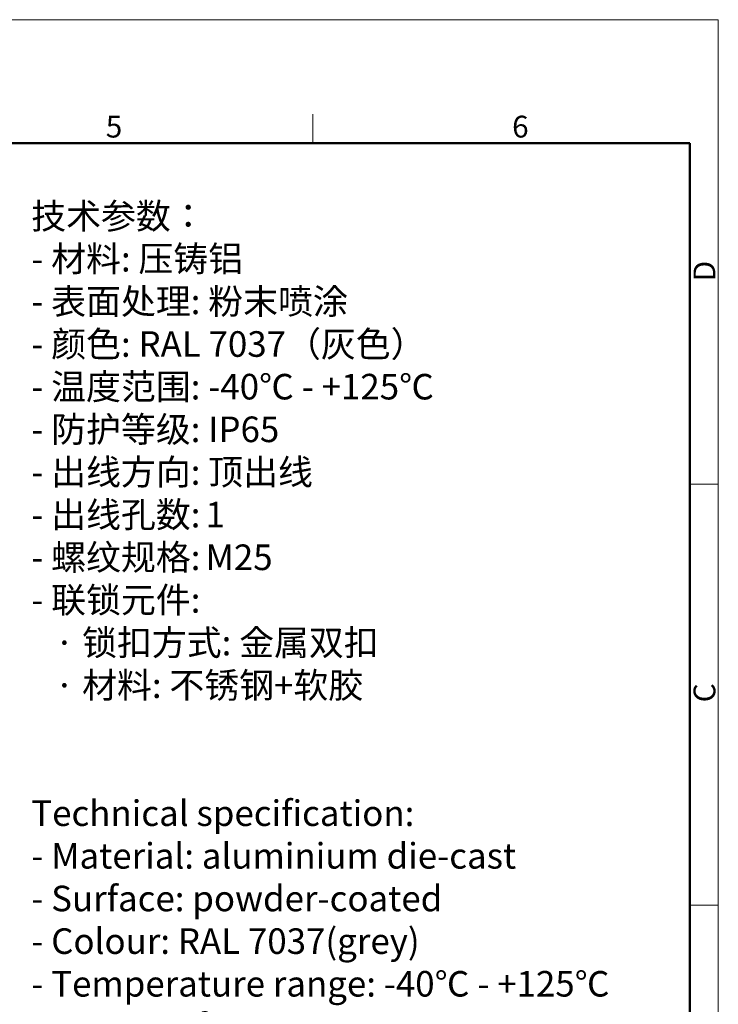
# Model space of a CAD drawing. Units: millimetres. Extents: x 340 to 786, y 588 to 903.
# Drawn here: x 658 to 786, y 724 to 903 of the extents above; entities that cross this region are included whole.
import ezdxf

# ---------------------------------------------------------------- set-up
doc = ezdxf.new("R2010")
doc.units = ezdxf.units.MM
doc.header["$LTSCALE"] = 65.395
for name, color, linetype, lineweight in [('Dim', 3, 'CONTINUOUS', 15), ('图框', 7, 'CONTINUOUS', 20), ('打标文字', 3, 'CONTINUOUS', 20)]:
    doc.layers.add(name, color=color, linetype=linetype, lineweight=lineweight)
doc.styles.add('Romans字体', font='romans.shx', dxfattribs={"width": 0.75})
doc.styles.get("Standard").update_dxf_attribs({"font": 'SIMFANG.TTF', "width": 0.75})

# ---------------------------------------------------------------- blocks, each defined once
blk = doc.blocks.new('A4图框-NEW')
at = {"layer": '图框', "color": 1, "lineweight": 18}
for p in [(833.41, 690.53), (1130.41, 480.53)]:
    blk.add_line(p, (1130.41, 690.53), dxfattribs=at)
at = {"layer": '图框', "color": 6}
for p, q in [((1081.09, 679.03), (1081.09, 675.53)), ((1130.41, 634.07), (1126.93, 634.07)), ((1130.41, 582.89), (1126.93, 582.89))]:
    blk.add_line(p, q, dxfattribs=at)
at = {"layer": '图框', "lineweight": 50}
for p in [(836.91, 675.53), (1126.93, 484.34)]:
    blk.add_line(p, (1126.93, 675.53), dxfattribs=at)
at = {"layer": '图框', "color": 6, "char_height": 2.65, "width": 2.5579, "attachment_point": 1, "style": 'Romans字体'}
for s, insert in [('5', (1055.9, 678.86)), ('6', (1105.33, 678.86))]:
    blk.add_mtext(s, dxfattribs=dict(at, insert=insert))
at = {"layer": '图框', "color": 6, "char_height": 2.65, "width": 2.5579, "attachment_point": 1, "rotation": 90, "style": 'Romans字体'}
for s, insert in [('D', (1127.4, 658.73)), ('C', (1127.4, 607.55))]:
    blk.add_mtext(s, dxfattribs=dict(at, insert=insert))

msp = doc.modelspace()

# ---------------------------------------------------------------- block references
at = {"layer": 'Dim', "xscale": 1.500006313482685, "yscale": 1.500006313482515, "zscale": 1.500006313482634}
msp.add_blockref('A4图框-NEW', (-909.96, -132.45), dxfattribs=at)

# ---------------------------------------------------------------- texts
at = {"layer": '打标文字', "color": 3, "insert": (660.3, 869.88), "char_height": 3.05186, "width": 138.4842, "attachment_point": 1}
msp.add_mtext('\\A1;{\\H1.5288x;技术参数：\\P- 材料: 压铸铝\\P- 表面处理: 粉末喷涂\\P- 颜色: \\Fromans|c134;RAL 7037\\fFangSong_GB2312|b0|i0|c134|p49;（灰色） \\P- 温度范围: \\Fromans|c134;-40\\fFangSong_GB2312|b0|i0|c134|p49;℃\\Fromans|c134; - +125\\fFangSong_GB2312|b0|i0|c134|p49;℃\\P- 防护等级: \\Fromans|c134;IP65   \\fFangSong_GB2312|b0|i0|c134|p49; \\P- 出线方向:\\H0.99999x; 顶出线\\P- 出线孔数:} {\\Fromans|c134;\\H1.5288x;1\\fFangSong_GB2312|b0|i0|c134|p49;\\P- 螺纹规格:} {\\Fromans|c134;\\H1.5288x;M25\\P\\fFangSong_GB2312|b0|i0|c134|p49;- 联锁元件:\\P   · 锁扣方式: 金属双扣\\P   · 材料: 不锈钢+软胶\\P\\Fromans|c134;\\H0.99999x;\\P\\fFangSong_GB2312|b0|i0|c134|p49;\\P\\Fromans|c134;Technical specification:\\P- Material: aluminium die-cast\\P\\H0.99997x;- Surface: powder-coated\\P- Colour: RAL 7037(grey)\\P- Temperature range: -40\\fFangSong_GB2312|b0|i0|c134|p49;℃\\Fromans|c134; - +125\\fFangSong_GB2312|b0|i0|c134|p49;℃\\Fromans|c134;\\P- Degree of protection: IP65\\P\\H0.99998x;- Cable entry: top entry\\P- No. of cable entries: 1\\P- Thread size: M25\\P\\H1.0001x;- Locking element:\\P   \\fFangSong_GB2312|b0|i0|c134|p49;·\\Fromans|c134; Locking type: double locking latch  \\P   \\fFangSong_GB2312|b0|i0|c134|p49;·\\Fromans|c134; material: stainless steel+TPR\\P\\H0.99989x;\\P\\H1.0001x;\\P\\fFangSong_GB2312|b0|i0|c134|p49;\\P}  ', dxfattribs=at)

doc.saveas('drawing.dxf')
